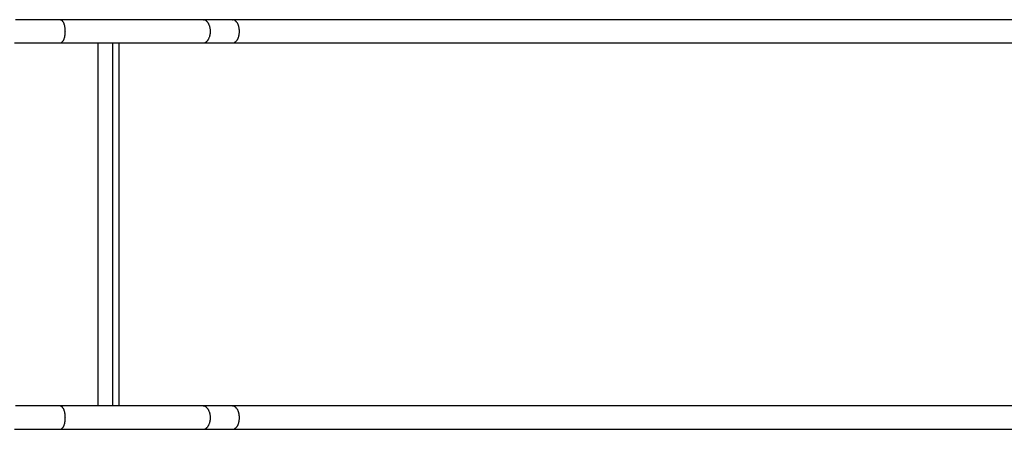
# Model space of a CAD drawing. Units: inches. Extents: x 109 to 191, y 53 to 157.
# Drawn here: x 133 to 144, y 86 to 91 of the extents above; entities that cross this region are included whole.
import ezdxf

# ---------------------------------------------------------------- set-up
doc = ezdxf.new("R2010")
doc.units = ezdxf.units.IN
doc.header["$MEASUREMENT"] = 0
doc.layers.add('Ebene 1', color=7, linetype='Continuous')

# ---------------------------------------------------------------- blocks, each defined once
blk = doc.blocks.new('block 2')
at = {"layer": 'Ebene 1', "color": 179, "lineweight": 25, "true_color": 0x1a171b}
for points in [[(133.403, 91.037), (133.299, 91.037), (133.195, 91.037), (133.092, 91.037), (132.988, 91.037), (132.884, 91.037)], [(135.061, 91.037), (135.023, 91.037), (134.984, 91.037), (134.945, 91.037), (134.906, 91.037), (134.867, 91.037), (134.828, 91.037), (134.788, 91.037), (134.749, 91.037), (134.709, 91.037), (134.669, 91.037), (134.628, 91.037), (134.588, 91.037), (134.548, 91.037), (134.507, 91.037), (134.466, 91.037), (134.425, 91.037), (134.384, 91.037), (134.343, 91.037), (134.302, 91.037), (134.26, 91.037), (134.219, 91.037), (134.177, 91.037), (134.135, 91.037), (134.093, 91.037), (134.051, 91.037), (134.008, 91.037), (133.966, 91.037), (133.923, 91.037), (133.88, 91.037), (133.837, 91.037), (133.795, 91.037), (133.752, 91.037), (133.707, 91.037), (133.665, 91.037), (133.627, 91.037), (133.578, 91.037), (133.502, 91.037), (133.403, 91.037)], [(133.403, 91.037), (133.405, 91.036)], [(133.433, 91.013), (133.435, 91.01), (133.437, 91.007), (133.439, 91.003), (133.44, 90.999), (133.442, 90.995), (133.444, 90.991), (133.445, 90.986), (133.447, 90.982), (133.448, 90.977), (133.45, 90.971), (133.451, 90.966), (133.452, 90.959), (133.453, 90.954), (133.454, 90.948), (133.455, 90.942), (133.456, 90.935), (133.457, 90.928), (133.457, 90.922), (133.457, 90.915), (133.457, 90.908), (133.458, 90.902), (133.457, 90.895), (133.457, 90.888), (133.457, 90.881), (133.457, 90.874), (133.456, 90.868), (133.455, 90.861), (133.454, 90.855), (133.453, 90.849), (133.452, 90.843), (133.451, 90.837), (133.45, 90.831), (133.448, 90.826), (133.447, 90.821), (133.445, 90.816), (133.444, 90.812), (133.442, 90.807), (133.44, 90.803), (133.439, 90.8), (133.437, 90.795), (133.435, 90.793), (133.433, 90.789), (133.432, 90.787), (133.43, 90.784)], [(135.402, 91.037), (135.394, 91.037), (135.385, 91.037), (135.377, 91.037), (135.368, 91.037), (135.359, 91.037), (135.351, 91.037), (135.342, 91.037), (135.333, 91.037), (135.325, 91.037), (135.316, 91.037), (135.308, 91.037), (135.299, 91.037), (135.29, 91.037), (135.282, 91.037), (135.273, 91.037), (135.265, 91.037), (135.256, 91.037), (135.248, 91.037), (135.239, 91.037), (135.231, 91.037), (135.222, 91.037), (135.213, 91.037), (135.205, 91.037), (135.196, 91.037), (135.188, 91.037), (135.18, 91.037), (135.171, 91.037), (135.162, 91.037), (135.154, 91.037), (135.146, 91.037), (135.137, 91.037), (135.129, 91.037), (135.12, 91.037), (135.112, 91.037), (135.104, 91.037), (135.095, 91.037), (135.08, 91.037), (135.061, 91.037)], [(135.061, 91.037), (135.065, 91.036)], [(135.114, 91.003), (135.116, 90.999), (135.119, 90.995), (135.121, 90.991), (135.123, 90.986), (135.126, 90.982), (135.128, 90.977), (135.13, 90.971), (135.132, 90.966), (135.133, 90.959), (135.135, 90.954), (135.136, 90.948), (135.138, 90.942), (135.139, 90.935), (135.14, 90.928), (135.14, 90.922), (135.141, 90.915), (135.141, 90.908), (135.141, 90.902), (135.141, 90.895), (135.141, 90.888), (135.14, 90.881), (135.14, 90.874), (135.139, 90.868), (135.138, 90.861), (135.136, 90.855), (135.135, 90.849), (135.133, 90.843), (135.132, 90.837), (135.13, 90.831), (135.128, 90.826), (135.126, 90.821), (135.123, 90.816), (135.121, 90.812), (135.119, 90.807), (135.116, 90.803), (135.114, 90.8), (135.111, 90.795), (135.109, 90.793)], [(144.497, 91.037), (144.291, 91.037), (144.084, 91.037), (143.877, 91.037), (143.671, 91.037), (143.464, 91.037), (143.258, 91.037), (143.051, 91.037), (142.844, 91.037), (142.637, 91.037), (142.431, 91.037), (142.224, 91.037), (142.017, 91.037), (141.81, 91.037), (141.604, 91.037), (141.397, 91.037), (141.19, 91.037), (140.983, 91.037), (140.777, 91.037), (140.57, 91.037), (140.363, 91.037), (140.156, 91.037), (139.95, 91.037), (139.743, 91.037), (139.536, 91.037), (139.329, 91.037), (139.123, 91.037), (138.916, 91.037), (138.709, 91.037), (138.502, 91.037), (138.296, 91.037), (138.089, 91.037), (137.882, 91.037), (137.675, 91.037), (137.469, 91.037), (137.264, 91.037), (137.056, 91.037), (136.843, 91.037), (136.642, 91.037), (136.462, 91.037), (136.229, 91.037), (135.871, 91.037), (135.402, 91.037)], [(135.402, 91.037), (135.406, 91.036)], [(135.449, 91.007), (135.452, 91.003), (135.454, 90.999), (135.457, 90.995), (135.459, 90.991), (135.461, 90.986), (135.463, 90.982), (135.465, 90.977), (135.467, 90.971), (135.469, 90.966), (135.47, 90.959), (135.472, 90.954), (135.473, 90.948), (135.474, 90.942), (135.475, 90.935), (135.476, 90.928), (135.477, 90.922), (135.477, 90.915), (135.478, 90.908), (135.478, 90.902), (135.478, 90.895), (135.477, 90.888), (135.477, 90.881), (135.476, 90.874), (135.475, 90.868), (135.474, 90.861), (135.473, 90.855), (135.472, 90.849), (135.47, 90.843), (135.469, 90.837), (135.467, 90.831), (135.465, 90.826), (135.463, 90.821), (135.461, 90.816), (135.459, 90.812), (135.457, 90.807), (135.454, 90.803), (135.452, 90.8), (135.449, 90.795), (135.447, 90.793), (135.445, 90.789)], [(132.871, 90.767), (132.988, 90.767), (133.168, 90.767), (133.403, 90.767)], [(133.403, 90.767), (133.447, 90.767), (133.491, 90.767), (133.534, 90.767), (133.578, 90.767), (133.622, 90.767), (133.665, 90.767), (133.708, 90.767), (133.752, 90.767), (133.795, 90.767), (133.837, 90.767), (133.88, 90.767), (133.923, 90.767), (133.966, 90.767), (134.008, 90.767), (134.051, 90.767), (134.093, 90.767), (134.135, 90.767), (134.177, 90.767), (134.219, 90.767), (134.26, 90.767), (134.302, 90.767), (134.343, 90.767), (134.384, 90.767), (134.425, 90.767), (134.466, 90.767), (134.507, 90.767), (134.548, 90.767), (134.588, 90.767), (134.629, 90.767), (134.669, 90.767), (134.708, 90.767), (134.749, 90.767), (134.789, 90.767), (134.828, 90.767), (134.862, 90.767), (134.906, 90.767), (134.974, 90.767), (135.061, 90.767)], [(133.417, 90.771), (133.415, 90.77)], [(133.844, 86.557), (133.844, 90.767)], [(134.014, 86.557), (134.014, 90.767)], [(134.084, 86.557), (134.084, 90.767)], [(135.061, 90.767), (135.07, 90.767), (135.078, 90.767), (135.087, 90.767), (135.095, 90.767), (135.103, 90.767), (135.112, 90.767), (135.12, 90.767), (135.129, 90.767), (135.137, 90.767), (135.146, 90.767), (135.154, 90.767), (135.162, 90.767), (135.171, 90.767), (135.18, 90.767), (135.188, 90.767), (135.196, 90.767), (135.205, 90.767), (135.213, 90.767), (135.222, 90.767), (135.231, 90.767), (135.239, 90.767), (135.248, 90.767), (135.256, 90.767), (135.265, 90.767), (135.273, 90.767), (135.282, 90.767), (135.29, 90.767), (135.299, 90.767), (135.308, 90.767), (135.316, 90.767), (135.325, 90.767), (135.333, 90.767), (135.342, 90.767), (135.351, 90.767), (135.358, 90.767), (135.368, 90.767), (135.383, 90.767), (135.402, 90.767)], [(135.083, 90.771), (135.08, 90.77)], [(135.402, 90.767), (135.609, 90.767), (135.816, 90.767), (136.023, 90.767), (136.229, 90.767), (136.436, 90.767), (136.642, 90.767), (136.849, 90.767), (137.056, 90.767), (137.262, 90.767), (137.469, 90.767), (137.676, 90.767), (137.882, 90.767), (138.089, 90.767), (138.296, 90.767), (138.502, 90.767), (138.709, 90.767), (138.916, 90.767), (139.123, 90.767), (139.329, 90.767), (139.536, 90.767), (139.743, 90.767), (139.95, 90.767), (140.156, 90.767), (140.363, 90.767), (140.57, 90.767), (140.777, 90.767), (140.983, 90.767), (141.19, 90.767), (141.397, 90.767), (141.604, 90.767), (141.81, 90.767), (142.017, 90.767), (142.224, 90.767), (142.431, 90.767), (142.637, 90.767), (142.844, 90.767), (143.051, 90.767), (143.258, 90.767), (143.465, 90.767), (143.671, 90.767), (143.876, 90.767), (144.084, 90.767), (144.297, 90.767), (144.497, 90.767)], [(135.423, 90.771), (135.42, 90.77)], [(133.403, 86.557), (133.299, 86.557), (133.195, 86.557), (133.092, 86.557), (132.988, 86.557), (132.884, 86.557)], [(133.403, 86.557), (133.405, 86.556)], [(135.061, 86.557), (135.023, 86.557), (134.984, 86.557), (134.945, 86.557), (134.906, 86.557), (134.867, 86.557), (134.828, 86.557), (134.788, 86.557), (134.749, 86.557), (134.709, 86.557), (134.669, 86.557), (134.628, 86.557), (134.588, 86.557), (134.548, 86.557), (134.507, 86.557), (134.466, 86.557), (134.425, 86.557), (134.384, 86.557), (134.343, 86.557), (134.302, 86.557), (134.26, 86.557), (134.219, 86.557), (134.177, 86.557), (134.135, 86.557), (134.093, 86.557), (134.051, 86.557), (134.008, 86.557), (133.966, 86.557), (133.923, 86.557), (133.88, 86.557), (133.837, 86.557), (133.795, 86.557), (133.752, 86.557), (133.707, 86.557), (133.665, 86.557), (133.627, 86.557), (133.578, 86.557), (133.502, 86.557), (133.403, 86.557)], [(133.433, 86.533), (133.435, 86.53), (133.437, 86.527), (133.439, 86.523), (133.44, 86.519), (133.442, 86.515), (133.444, 86.511), (133.445, 86.506), (133.447, 86.502), (133.448, 86.497), (133.45, 86.491), (133.451, 86.486), (133.452, 86.479), (133.453, 86.474), (133.454, 86.468), (133.455, 86.462), (133.456, 86.455), (133.457, 86.448), (133.457, 86.442), (133.457, 86.435), (133.457, 86.428), (133.458, 86.422), (133.457, 86.415), (133.457, 86.408), (133.457, 86.401), (133.457, 86.394), (133.456, 86.388), (133.455, 86.381), (133.454, 86.375), (133.453, 86.369), (133.452, 86.363), (133.451, 86.357), (133.45, 86.351), (133.448, 86.346), (133.447, 86.341), (133.445, 86.336), (133.444, 86.332), (133.442, 86.327), (133.44, 86.323), (133.439, 86.32), (133.437, 86.315), (133.435, 86.313), (133.433, 86.309), (133.432, 86.307), (133.43, 86.304)], [(135.061, 86.557), (135.065, 86.556)], [(135.402, 86.557), (135.394, 86.557), (135.385, 86.557), (135.377, 86.557), (135.368, 86.557), (135.359, 86.557), (135.351, 86.557), (135.342, 86.557), (135.333, 86.557), (135.325, 86.557), (135.316, 86.557), (135.308, 86.557), (135.299, 86.557), (135.29, 86.557), (135.282, 86.557), (135.273, 86.557), (135.265, 86.557), (135.256, 86.557), (135.248, 86.557), (135.239, 86.557), (135.231, 86.557), (135.222, 86.557), (135.213, 86.557), (135.205, 86.557), (135.196, 86.557), (135.188, 86.557), (135.18, 86.557), (135.171, 86.557), (135.162, 86.557), (135.154, 86.557), (135.146, 86.557), (135.137, 86.557), (135.129, 86.557), (135.12, 86.557), (135.112, 86.557), (135.104, 86.557), (135.095, 86.557), (135.08, 86.557), (135.061, 86.557)], [(135.114, 86.523), (135.116, 86.519), (135.119, 86.515), (135.121, 86.511), (135.123, 86.506), (135.126, 86.502), (135.128, 86.497), (135.13, 86.491), (135.132, 86.486), (135.133, 86.479), (135.135, 86.474), (135.136, 86.468), (135.138, 86.462), (135.139, 86.455), (135.14, 86.448), (135.14, 86.442), (135.141, 86.435), (135.141, 86.428), (135.141, 86.422), (135.141, 86.415), (135.141, 86.408), (135.14, 86.401), (135.14, 86.394), (135.139, 86.388), (135.138, 86.381), (135.136, 86.375), (135.135, 86.369), (135.133, 86.363), (135.132, 86.357), (135.13, 86.351), (135.128, 86.346), (135.126, 86.341), (135.123, 86.336), (135.121, 86.332), (135.119, 86.327), (135.116, 86.323), (135.114, 86.32), (135.111, 86.315), (135.109, 86.313)], [(135.402, 86.557), (135.406, 86.556)], [(144.497, 86.557), (144.291, 86.557), (144.084, 86.557), (143.877, 86.557), (143.671, 86.557), (143.464, 86.557), (143.258, 86.557), (143.051, 86.557), (142.844, 86.557), (142.637, 86.557), (142.431, 86.557), (142.224, 86.557), (142.017, 86.557), (141.81, 86.557), (141.604, 86.557), (141.397, 86.557), (141.19, 86.557), (140.983, 86.557), (140.777, 86.557), (140.57, 86.557), (140.363, 86.557), (140.156, 86.557), (139.95, 86.557), (139.743, 86.557), (139.536, 86.557), (139.329, 86.557), (139.123, 86.557), (138.916, 86.557), (138.709, 86.557), (138.502, 86.557), (138.296, 86.557), (138.089, 86.557), (137.882, 86.557), (137.675, 86.557), (137.469, 86.557), (137.264, 86.557), (137.056, 86.557), (136.843, 86.557), (136.642, 86.557), (136.462, 86.557), (136.229, 86.557), (135.871, 86.557), (135.402, 86.557)], [(135.449, 86.527), (135.452, 86.523), (135.454, 86.519), (135.457, 86.515), (135.459, 86.511), (135.461, 86.506), (135.463, 86.502), (135.465, 86.497), (135.467, 86.491), (135.469, 86.486), (135.47, 86.479), (135.472, 86.474), (135.473, 86.468), (135.474, 86.462), (135.475, 86.455), (135.476, 86.448), (135.477, 86.442), (135.477, 86.435), (135.478, 86.428), (135.478, 86.422), (135.478, 86.415), (135.477, 86.408), (135.477, 86.401), (135.476, 86.394), (135.475, 86.388), (135.474, 86.381), (135.473, 86.375), (135.472, 86.369), (135.47, 86.363), (135.469, 86.357), (135.467, 86.351), (135.465, 86.346), (135.463, 86.341), (135.461, 86.336), (135.459, 86.332), (135.457, 86.327), (135.454, 86.323), (135.452, 86.32), (135.449, 86.315), (135.447, 86.313), (135.445, 86.309)], [(132.871, 86.287), (132.988, 86.287), (133.168, 86.287), (133.403, 86.287)], [(133.403, 86.287), (133.447, 86.287), (133.491, 86.287), (133.534, 86.287), (133.578, 86.287), (133.622, 86.287), (133.665, 86.287), (133.708, 86.287), (133.752, 86.287), (133.795, 86.287), (133.837, 86.287), (133.88, 86.287), (133.923, 86.287), (133.966, 86.287), (134.008, 86.287), (134.051, 86.287), (134.093, 86.287), (134.135, 86.287), (134.177, 86.287), (134.219, 86.287), (134.26, 86.287), (134.302, 86.287), (134.343, 86.287), (134.384, 86.287), (134.425, 86.287), (134.466, 86.287), (134.507, 86.287), (134.548, 86.287), (134.588, 86.287), (134.629, 86.287), (134.669, 86.287), (134.708, 86.287), (134.749, 86.287), (134.789, 86.287), (134.828, 86.287), (134.862, 86.287), (134.906, 86.287), (134.974, 86.287), (135.061, 86.287)], [(133.417, 86.291), (133.415, 86.29)], [(135.061, 86.287), (135.07, 86.287), (135.078, 86.287), (135.087, 86.287), (135.095, 86.287), (135.103, 86.287), (135.112, 86.287), (135.12, 86.287), (135.129, 86.287), (135.137, 86.287), (135.146, 86.287), (135.154, 86.287), (135.162, 86.287), (135.171, 86.287), (135.18, 86.287), (135.188, 86.287), (135.196, 86.287), (135.205, 86.287), (135.213, 86.287), (135.222, 86.287), (135.231, 86.287), (135.239, 86.287), (135.248, 86.287), (135.256, 86.287), (135.265, 86.287), (135.273, 86.287), (135.282, 86.287), (135.29, 86.287), (135.299, 86.287), (135.308, 86.287), (135.316, 86.287), (135.325, 86.287), (135.333, 86.287), (135.342, 86.287), (135.351, 86.287), (135.358, 86.287), (135.368, 86.287), (135.383, 86.287), (135.402, 86.287)], [(135.083, 86.291), (135.08, 86.29)], [(135.402, 86.287), (135.609, 86.287), (135.816, 86.287), (136.023, 86.287), (136.229, 86.287), (136.436, 86.287), (136.642, 86.287), (136.849, 86.287), (137.056, 86.287), (137.262, 86.287), (137.469, 86.287), (137.676, 86.287), (137.882, 86.287), (138.089, 86.287), (138.296, 86.287), (138.502, 86.287), (138.709, 86.287), (138.916, 86.287), (139.123, 86.287), (139.329, 86.287), (139.536, 86.287), (139.743, 86.287), (139.95, 86.287), (140.156, 86.287), (140.363, 86.287), (140.57, 86.287), (140.777, 86.287), (140.983, 86.287), (141.19, 86.287), (141.397, 86.287), (141.604, 86.287), (141.81, 86.287), (142.017, 86.287), (142.224, 86.287), (142.431, 86.287), (142.637, 86.287), (142.844, 86.287), (143.051, 86.287), (143.258, 86.287), (143.465, 86.287), (143.671, 86.287), (143.876, 86.287), (144.084, 86.287), (144.297, 86.287), (144.497, 86.287)], [(135.423, 86.291), (135.42, 86.29)]]:
    blk.add_lwpolyline(points, dxfattribs=at)
for points in [[(133.408, 91.036), (133.407, 91.036), (133.406, 91.036), (133.405, 91.036)], [(133.408, 91.036), (133.407, 91.036), (133.406, 91.036), (133.405, 91.036)], [(133.41, 91.035), (133.41, 91.035), (133.409, 91.036), (133.408, 91.036)], [(133.41, 91.035), (133.41, 91.035), (133.409, 91.036), (133.408, 91.036)], [(133.413, 91.034), (133.412, 91.035), (133.411, 91.035), (133.41, 91.035)], [(133.413, 91.034), (133.412, 91.035), (133.411, 91.035), (133.41, 91.035)], [(133.415, 91.033), (133.415, 91.033), (133.414, 91.034), (133.413, 91.034)], [(133.415, 91.033), (133.415, 91.033), (133.414, 91.034), (133.413, 91.034)], [(133.417, 91.031), (133.417, 91.032), (133.416, 91.033), (133.415, 91.033)], [(133.417, 91.031), (133.417, 91.032), (133.416, 91.033), (133.415, 91.033)], [(133.42, 91.03), (133.419, 91.03), (133.418, 91.031), (133.417, 91.032)], [(133.42, 91.03), (133.419, 91.03), (133.418, 91.031), (133.417, 91.032)], [(133.422, 91.028), (133.421, 91.028), (133.42, 91.03), (133.42, 91.03)], [(133.422, 91.028), (133.421, 91.028), (133.42, 91.03), (133.42, 91.03)], [(133.424, 91.026), (133.423, 91.026), (133.422, 91.027), (133.422, 91.028)], [(133.424, 91.026), (133.423, 91.026), (133.422, 91.027), (133.422, 91.028)], [(133.426, 91.024), (133.425, 91.024), (133.425, 91.026), (133.424, 91.026)], [(133.426, 91.024), (133.425, 91.024), (133.425, 91.026), (133.424, 91.026)], [(133.428, 91.021), (133.428, 91.022), (133.426, 91.023), (133.426, 91.024)], [(133.428, 91.021), (133.428, 91.022), (133.426, 91.023), (133.426, 91.024)], [(133.43, 91.019), (133.429, 91.019), (133.429, 91.021), (133.428, 91.021)], [(133.43, 91.019), (133.429, 91.019), (133.429, 91.021), (133.428, 91.021)], [(133.432, 91.016), (133.431, 91.017), (133.43, 91.019), (133.43, 91.019)], [(133.432, 91.016), (133.431, 91.017), (133.43, 91.019), (133.43, 91.019)], [(133.433, 91.013), (133.433, 91.014), (133.432, 91.015), (133.432, 91.016)], [(133.433, 91.013), (133.433, 91.014), (133.432, 91.015), (133.432, 91.016)], [(135.069, 91.036), (135.068, 91.036), (135.066, 91.036), (135.065, 91.036)], [(135.069, 91.036), (135.068, 91.036), (135.066, 91.036), (135.065, 91.036)], [(135.073, 91.035), (135.072, 91.035), (135.07, 91.036), (135.069, 91.036)], [(135.073, 91.035), (135.072, 91.035), (135.07, 91.036), (135.069, 91.036)], [(135.076, 91.034), (135.075, 91.034), (135.073, 91.035), (135.072, 91.035)], [(135.076, 91.034), (135.075, 91.034), (135.073, 91.035), (135.072, 91.035)], [(135.079, 91.033), (135.078, 91.033), (135.077, 91.034), (135.076, 91.034)], [(135.079, 91.033), (135.078, 91.033), (135.077, 91.034), (135.076, 91.034)], [(135.083, 91.032), (135.082, 91.032), (135.08, 91.033), (135.08, 91.033)], [(135.083, 91.032), (135.082, 91.032), (135.08, 91.033), (135.08, 91.033)], [(135.086, 91.03), (135.085, 91.03), (135.084, 91.031), (135.083, 91.031)], [(135.086, 91.03), (135.085, 91.03), (135.084, 91.031), (135.083, 91.031)], [(135.089, 91.028), (135.088, 91.028), (135.087, 91.03), (135.086, 91.03)], [(135.089, 91.028), (135.088, 91.028), (135.087, 91.03), (135.086, 91.03)], [(135.092, 91.026), (135.091, 91.026), (135.09, 91.028), (135.089, 91.028)], [(135.092, 91.026), (135.091, 91.026), (135.09, 91.028), (135.089, 91.028)], [(135.095, 91.024), (135.095, 91.024), (135.093, 91.026), (135.092, 91.026)], [(135.095, 91.024), (135.095, 91.024), (135.093, 91.026), (135.092, 91.026)], [(135.098, 91.021), (135.097, 91.022), (135.096, 91.024), (135.095, 91.024)], [(135.098, 91.021), (135.097, 91.022), (135.096, 91.024), (135.095, 91.024)], [(135.101, 91.019), (135.1, 91.019), (135.099, 91.021), (135.098, 91.021)], [(135.101, 91.019), (135.1, 91.019), (135.099, 91.021), (135.098, 91.021)], [(135.103, 91.016), (135.103, 91.017), (135.101, 91.018), (135.101, 91.019)], [(135.103, 91.016), (135.103, 91.017), (135.101, 91.018), (135.101, 91.019)], [(135.106, 91.013), (135.105, 91.014), (135.104, 91.015), (135.104, 91.016)], [(135.106, 91.013), (135.105, 91.014), (135.104, 91.015), (135.104, 91.016)], [(135.109, 91.01), (135.108, 91.011), (135.106, 91.013), (135.106, 91.013)], [(135.109, 91.01), (135.108, 91.011), (135.106, 91.013), (135.106, 91.013)], [(135.111, 91.007), (135.111, 91.008), (135.109, 91.01), (135.109, 91.01)], [(135.111, 91.007), (135.111, 91.008), (135.109, 91.01), (135.109, 91.01)], [(135.114, 91.004), (135.114, 91.004), (135.112, 91.006), (135.111, 91.007)], [(135.114, 91.004), (135.114, 91.004), (135.112, 91.006), (135.111, 91.007)], [(135.409, 91.036), (135.409, 91.036), (135.407, 91.036), (135.406, 91.036)], [(135.409, 91.036), (135.409, 91.036), (135.407, 91.036), (135.406, 91.036)], [(135.413, 91.035), (135.412, 91.035), (135.411, 91.036), (135.409, 91.036)], [(135.413, 91.035), (135.412, 91.035), (135.411, 91.036), (135.409, 91.036)], [(135.416, 91.034), (135.416, 91.034), (135.414, 91.035), (135.413, 91.035)], [(135.416, 91.034), (135.416, 91.034), (135.414, 91.035), (135.413, 91.035)], [(135.419, 91.033), (135.419, 91.033), (135.417, 91.034), (135.416, 91.034)], [(135.419, 91.033), (135.419, 91.033), (135.417, 91.034), (135.416, 91.034)], [(135.423, 91.031), (135.422, 91.032), (135.421, 91.033), (135.419, 91.033)], [(135.423, 91.031), (135.422, 91.032), (135.421, 91.033), (135.419, 91.033)], [(135.426, 91.03), (135.425, 91.03), (135.423, 91.031), (135.423, 91.031)], [(135.426, 91.03), (135.425, 91.03), (135.423, 91.031), (135.423, 91.031)], [(135.429, 91.028), (135.428, 91.028), (135.427, 91.029), (135.426, 91.03)], [(135.429, 91.028), (135.428, 91.028), (135.427, 91.029), (135.426, 91.03)], [(135.432, 91.026), (135.431, 91.026), (135.43, 91.028), (135.429, 91.028)], [(135.432, 91.026), (135.431, 91.026), (135.43, 91.028), (135.429, 91.028)], [(135.434, 91.024), (135.434, 91.024), (135.432, 91.026), (135.432, 91.026)], [(135.434, 91.024), (135.434, 91.024), (135.432, 91.026), (135.432, 91.026)], [(135.437, 91.021), (135.437, 91.021), (135.435, 91.023), (135.434, 91.024)], [(135.437, 91.021), (135.437, 91.021), (135.435, 91.023), (135.434, 91.024)], [(135.44, 91.019), (135.439, 91.019), (135.438, 91.021), (135.437, 91.021)], [(135.44, 91.019), (135.439, 91.019), (135.438, 91.021), (135.437, 91.021)], [(135.442, 91.016), (135.441, 91.017), (135.44, 91.019), (135.439, 91.019)], [(135.442, 91.016), (135.441, 91.017), (135.44, 91.019), (135.439, 91.019)], [(135.444, 91.013), (135.444, 91.014), (135.443, 91.015), (135.442, 91.016)], [(135.444, 91.013), (135.444, 91.014), (135.443, 91.015), (135.442, 91.016)], [(135.447, 91.01), (135.447, 91.011), (135.445, 91.013), (135.444, 91.013)], [(135.447, 91.01), (135.447, 91.011), (135.445, 91.013), (135.444, 91.013)], [(135.449, 91.007), (135.449, 91.008), (135.448, 91.009), (135.447, 91.01)], [(135.449, 91.007), (135.449, 91.008), (135.448, 91.009), (135.447, 91.01)], [(133.403, 90.767), (133.404, 90.767), (133.407, 90.767), (133.409, 90.768)], [(133.403, 90.767), (133.404, 90.767), (133.407, 90.767), (133.409, 90.768)], [(133.409, 90.767), (133.41, 90.768), (133.411, 90.768), (133.413, 90.769)], [(133.409, 90.767), (133.41, 90.768), (133.411, 90.768), (133.413, 90.769)], [(133.413, 90.769), (133.414, 90.769), (133.415, 90.77), (133.415, 90.77)], [(133.413, 90.769), (133.414, 90.769), (133.415, 90.77), (133.415, 90.77)], [(133.417, 90.771), (133.418, 90.771), (133.419, 90.773), (133.42, 90.773)], [(133.417, 90.771), (133.418, 90.771), (133.419, 90.773), (133.42, 90.773)], [(133.42, 90.773), (133.42, 90.773), (133.421, 90.774), (133.422, 90.775)], [(133.42, 90.773), (133.42, 90.773), (133.421, 90.774), (133.422, 90.775)], [(133.422, 90.775), (133.423, 90.776), (133.424, 90.777), (133.424, 90.777)], [(133.422, 90.775), (133.423, 90.776), (133.424, 90.777), (133.424, 90.777)], [(133.424, 90.777), (133.425, 90.778), (133.426, 90.779), (133.426, 90.779)], [(133.424, 90.777), (133.425, 90.778), (133.426, 90.779), (133.426, 90.779)], [(133.426, 90.779), (133.426, 90.78), (133.428, 90.781), (133.428, 90.782)], [(133.426, 90.779), (133.426, 90.78), (133.428, 90.781), (133.428, 90.782)], [(133.428, 90.782), (133.428, 90.782), (133.429, 90.783), (133.43, 90.784)], [(133.428, 90.782), (133.428, 90.782), (133.429, 90.783), (133.43, 90.784)], [(135.061, 90.767), (135.063, 90.767), (135.068, 90.767), (135.07, 90.768)], [(135.061, 90.767), (135.063, 90.767), (135.068, 90.767), (135.07, 90.768)], [(135.07, 90.767), (135.072, 90.767), (135.074, 90.768), (135.076, 90.769)], [(135.07, 90.767), (135.072, 90.767), (135.074, 90.768), (135.076, 90.769)], [(135.076, 90.769), (135.077, 90.769), (135.079, 90.769), (135.08, 90.77)], [(135.076, 90.769), (135.077, 90.769), (135.079, 90.769), (135.08, 90.77)], [(135.083, 90.771), (135.084, 90.771), (135.085, 90.773), (135.086, 90.773)], [(135.083, 90.771), (135.084, 90.771), (135.085, 90.773), (135.086, 90.773)], [(135.086, 90.773), (135.087, 90.773), (135.088, 90.774), (135.089, 90.775)], [(135.086, 90.773), (135.087, 90.773), (135.088, 90.774), (135.089, 90.775)], [(135.089, 90.775), (135.09, 90.776), (135.091, 90.777), (135.092, 90.777)], [(135.089, 90.775), (135.09, 90.776), (135.091, 90.777), (135.092, 90.777)], [(135.092, 90.777), (135.093, 90.778), (135.095, 90.779), (135.095, 90.779)], [(135.092, 90.777), (135.093, 90.778), (135.095, 90.779), (135.095, 90.779)], [(135.095, 90.779), (135.096, 90.78), (135.098, 90.781), (135.098, 90.782)], [(135.095, 90.779), (135.096, 90.78), (135.098, 90.781), (135.098, 90.782)], [(135.098, 90.782), (135.099, 90.782), (135.1, 90.783), (135.101, 90.784)], [(135.098, 90.782), (135.099, 90.782), (135.1, 90.783), (135.101, 90.784)], [(135.101, 90.784), (135.101, 90.784), (135.103, 90.786), (135.103, 90.787)], [(135.101, 90.784), (135.101, 90.784), (135.103, 90.786), (135.103, 90.787)], [(135.103, 90.787), (135.104, 90.787), (135.106, 90.789), (135.106, 90.789)], [(135.103, 90.787), (135.104, 90.787), (135.106, 90.789), (135.106, 90.789)], [(135.106, 90.789), (135.107, 90.79), (135.108, 90.792), (135.109, 90.793)], [(135.106, 90.789), (135.107, 90.79), (135.108, 90.792), (135.109, 90.793)], [(135.403, 90.767), (135.405, 90.767), (135.408, 90.767), (135.41, 90.767)], [(135.403, 90.767), (135.405, 90.767), (135.408, 90.767), (135.41, 90.767)], [(135.411, 90.767), (135.412, 90.768), (135.414, 90.768), (135.416, 90.769)], [(135.411, 90.767), (135.412, 90.768), (135.414, 90.768), (135.416, 90.769)], [(135.416, 90.769), (135.417, 90.769), (135.419, 90.77), (135.42, 90.77)], [(135.416, 90.769), (135.417, 90.769), (135.419, 90.77), (135.42, 90.77)], [(135.423, 90.771), (135.423, 90.771), (135.425, 90.773), (135.426, 90.773)], [(135.423, 90.771), (135.423, 90.771), (135.425, 90.773), (135.426, 90.773)], [(135.426, 90.773), (135.427, 90.773), (135.428, 90.774), (135.429, 90.775)], [(135.426, 90.773), (135.427, 90.773), (135.428, 90.774), (135.429, 90.775)], [(135.429, 90.775), (135.43, 90.776), (135.431, 90.776), (135.432, 90.777)], [(135.429, 90.775), (135.43, 90.776), (135.431, 90.776), (135.432, 90.777)], [(135.432, 90.777), (135.432, 90.778), (135.434, 90.779), (135.434, 90.779)], [(135.432, 90.777), (135.432, 90.778), (135.434, 90.779), (135.434, 90.779)], [(135.434, 90.779), (135.435, 90.78), (135.437, 90.781), (135.437, 90.782)], [(135.434, 90.779), (135.435, 90.78), (135.437, 90.781), (135.437, 90.782)], [(135.437, 90.782), (135.438, 90.782), (135.439, 90.783), (135.44, 90.784)], [(135.437, 90.782), (135.438, 90.782), (135.439, 90.783), (135.44, 90.784)], [(135.44, 90.784), (135.44, 90.784), (135.441, 90.786), (135.442, 90.787)], [(135.44, 90.784), (135.44, 90.784), (135.441, 90.786), (135.442, 90.787)], [(135.442, 90.787), (135.443, 90.787), (135.444, 90.789), (135.445, 90.789)], [(135.442, 90.787), (135.443, 90.787), (135.444, 90.789), (135.445, 90.789)], [(133.408, 86.556), (133.407, 86.556), (133.406, 86.556), (133.405, 86.556)], [(133.408, 86.556), (133.407, 86.556), (133.406, 86.556), (133.405, 86.556)], [(133.41, 86.555), (133.41, 86.555), (133.409, 86.555), (133.408, 86.556)], [(133.41, 86.555), (133.41, 86.555), (133.409, 86.555), (133.408, 86.556)], [(133.413, 86.554), (133.412, 86.555), (133.411, 86.555), (133.41, 86.555)], [(133.413, 86.554), (133.412, 86.555), (133.411, 86.555), (133.41, 86.555)], [(133.415, 86.553), (133.415, 86.553), (133.414, 86.554), (133.413, 86.554)], [(133.415, 86.553), (133.415, 86.553), (133.414, 86.554), (133.413, 86.554)], [(133.417, 86.551), (133.417, 86.552), (133.416, 86.553), (133.415, 86.553)], [(133.417, 86.551), (133.417, 86.552), (133.416, 86.553), (133.415, 86.553)], [(133.42, 86.55), (133.419, 86.55), (133.418, 86.551), (133.417, 86.551)], [(133.42, 86.55), (133.419, 86.55), (133.418, 86.551), (133.417, 86.551)], [(133.422, 86.548), (133.421, 86.548), (133.42, 86.549), (133.42, 86.55)], [(133.422, 86.548), (133.421, 86.548), (133.42, 86.549), (133.42, 86.55)], [(133.424, 86.546), (133.423, 86.546), (133.423, 86.547), (133.422, 86.548)], [(133.424, 86.546), (133.423, 86.546), (133.423, 86.547), (133.422, 86.548)], [(133.426, 86.544), (133.425, 86.544), (133.425, 86.546), (133.424, 86.546)], [(133.426, 86.544), (133.425, 86.544), (133.425, 86.546), (133.424, 86.546)], [(133.428, 86.541), (133.428, 86.542), (133.426, 86.543), (133.426, 86.544)], [(133.428, 86.541), (133.428, 86.542), (133.426, 86.543), (133.426, 86.544)], [(133.43, 86.539), (133.429, 86.539), (133.429, 86.541), (133.428, 86.541)], [(133.43, 86.539), (133.429, 86.539), (133.429, 86.541), (133.428, 86.541)], [(133.432, 86.536), (133.431, 86.537), (133.43, 86.539), (133.43, 86.539)], [(133.432, 86.536), (133.431, 86.537), (133.43, 86.539), (133.43, 86.539)], [(133.433, 86.533), (133.433, 86.534), (133.432, 86.535), (133.432, 86.536)], [(133.433, 86.533), (133.433, 86.534), (133.432, 86.535), (133.432, 86.536)], [(135.069, 86.556), (135.068, 86.556), (135.066, 86.556), (135.065, 86.556)], [(135.069, 86.556), (135.068, 86.556), (135.066, 86.556), (135.065, 86.556)], [(135.072, 86.555), (135.072, 86.555), (135.07, 86.556), (135.069, 86.556)], [(135.072, 86.555), (135.072, 86.555), (135.07, 86.556), (135.069, 86.556)], [(135.076, 86.554), (135.075, 86.554), (135.073, 86.555), (135.072, 86.555)], [(135.076, 86.554), (135.075, 86.554), (135.073, 86.555), (135.072, 86.555)], [(135.079, 86.553), (135.078, 86.553), (135.077, 86.554), (135.076, 86.554)], [(135.079, 86.553), (135.078, 86.553), (135.077, 86.554), (135.076, 86.554)], [(135.083, 86.552), (135.082, 86.552), (135.08, 86.553), (135.079, 86.553)], [(135.083, 86.552), (135.082, 86.552), (135.08, 86.553), (135.079, 86.553)], [(135.086, 86.55), (135.085, 86.55), (135.084, 86.551), (135.083, 86.551)], [(135.086, 86.55), (135.085, 86.55), (135.084, 86.551), (135.083, 86.551)], [(135.089, 86.548), (135.088, 86.548), (135.087, 86.549), (135.086, 86.55)], [(135.089, 86.548), (135.088, 86.548), (135.087, 86.549), (135.086, 86.55)], [(135.092, 86.546), (135.091, 86.546), (135.09, 86.548), (135.089, 86.548)], [(135.092, 86.546), (135.091, 86.546), (135.09, 86.548), (135.089, 86.548)], [(135.095, 86.544), (135.095, 86.544), (135.093, 86.546), (135.092, 86.546)], [(135.095, 86.544), (135.095, 86.544), (135.093, 86.546), (135.092, 86.546)], [(135.098, 86.541), (135.097, 86.542), (135.096, 86.543), (135.095, 86.544)], [(135.098, 86.541), (135.097, 86.542), (135.096, 86.543), (135.095, 86.544)], [(135.101, 86.539), (135.1, 86.539), (135.099, 86.541), (135.098, 86.541)], [(135.101, 86.539), (135.1, 86.539), (135.099, 86.541), (135.098, 86.541)], [(135.103, 86.536), (135.103, 86.537), (135.101, 86.538), (135.101, 86.539)], [(135.103, 86.536), (135.103, 86.537), (135.101, 86.538), (135.101, 86.539)], [(135.106, 86.533), (135.105, 86.534), (135.104, 86.535), (135.104, 86.536)], [(135.106, 86.533), (135.105, 86.534), (135.104, 86.535), (135.104, 86.536)], [(135.108, 86.53), (135.108, 86.531), (135.106, 86.533), (135.106, 86.533)], [(135.108, 86.53), (135.108, 86.531), (135.106, 86.533), (135.106, 86.533)], [(135.111, 86.527), (135.111, 86.528), (135.109, 86.53), (135.109, 86.53)], [(135.111, 86.527), (135.111, 86.528), (135.109, 86.53), (135.109, 86.53)], [(135.114, 86.524), (135.114, 86.524), (135.112, 86.526), (135.111, 86.527)], [(135.114, 86.524), (135.114, 86.524), (135.112, 86.526), (135.111, 86.527)], [(135.409, 86.556), (135.409, 86.556), (135.407, 86.556), (135.406, 86.556)], [(135.409, 86.556), (135.409, 86.556), (135.407, 86.556), (135.406, 86.556)], [(135.413, 86.555), (135.412, 86.555), (135.41, 86.556), (135.409, 86.556)], [(135.413, 86.555), (135.412, 86.555), (135.41, 86.556), (135.409, 86.556)], [(135.416, 86.554), (135.416, 86.554), (135.414, 86.555), (135.413, 86.555)], [(135.416, 86.554), (135.416, 86.554), (135.414, 86.555), (135.413, 86.555)], [(135.419, 86.553), (135.419, 86.553), (135.417, 86.554), (135.416, 86.554)], [(135.419, 86.553), (135.419, 86.553), (135.417, 86.554), (135.416, 86.554)], [(135.423, 86.551), (135.422, 86.552), (135.421, 86.553), (135.419, 86.553)], [(135.423, 86.551), (135.422, 86.552), (135.421, 86.553), (135.419, 86.553)], [(135.426, 86.55), (135.425, 86.55), (135.423, 86.551), (135.423, 86.551)], [(135.426, 86.55), (135.425, 86.55), (135.423, 86.551), (135.423, 86.551)], [(135.429, 86.548), (135.428, 86.548), (135.427, 86.549), (135.426, 86.55)], [(135.429, 86.548), (135.428, 86.548), (135.427, 86.549), (135.426, 86.55)], [(135.431, 86.546), (135.431, 86.546), (135.43, 86.548), (135.429, 86.548)], [(135.431, 86.546), (135.431, 86.546), (135.43, 86.548), (135.429, 86.548)], [(135.434, 86.544), (135.434, 86.544), (135.432, 86.546), (135.432, 86.546)], [(135.434, 86.544), (135.434, 86.544), (135.432, 86.546), (135.432, 86.546)], [(135.437, 86.541), (135.437, 86.541), (135.435, 86.543), (135.434, 86.544)], [(135.437, 86.541), (135.437, 86.541), (135.435, 86.543), (135.434, 86.544)], [(135.44, 86.539), (135.439, 86.539), (135.438, 86.541), (135.437, 86.541)], [(135.44, 86.539), (135.439, 86.539), (135.438, 86.541), (135.437, 86.541)], [(135.442, 86.536), (135.441, 86.537), (135.44, 86.539), (135.439, 86.539)], [(135.442, 86.536), (135.441, 86.537), (135.44, 86.539), (135.439, 86.539)], [(135.444, 86.533), (135.444, 86.534), (135.443, 86.535), (135.442, 86.536)], [(135.444, 86.533), (135.444, 86.534), (135.443, 86.535), (135.442, 86.536)], [(135.447, 86.53), (135.447, 86.531), (135.445, 86.533), (135.444, 86.533)], [(135.447, 86.53), (135.447, 86.531), (135.445, 86.533), (135.444, 86.533)], [(135.449, 86.527), (135.449, 86.528), (135.448, 86.53), (135.447, 86.53)], [(135.449, 86.527), (135.449, 86.528), (135.448, 86.53), (135.447, 86.53)], [(133.403, 86.287), (133.404, 86.287), (133.407, 86.287), (133.408, 86.288)], [(133.403, 86.287), (133.404, 86.287), (133.407, 86.287), (133.408, 86.288)], [(133.409, 86.287), (133.41, 86.288), (133.411, 86.288), (133.413, 86.289)], [(133.409, 86.287), (133.41, 86.288), (133.411, 86.288), (133.413, 86.289)], [(133.413, 86.289), (133.414, 86.289), (133.415, 86.29), (133.415, 86.29)], [(133.413, 86.289), (133.414, 86.289), (133.415, 86.29), (133.415, 86.29)], [(133.418, 86.291), (133.418, 86.291), (133.419, 86.293), (133.42, 86.293)], [(133.418, 86.291), (133.418, 86.291), (133.419, 86.293), (133.42, 86.293)], [(133.42, 86.293), (133.42, 86.293), (133.421, 86.294), (133.422, 86.295)], [(133.42, 86.293), (133.42, 86.293), (133.421, 86.294), (133.422, 86.295)], [(133.422, 86.295), (133.423, 86.296), (133.424, 86.297), (133.424, 86.297)], [(133.422, 86.295), (133.423, 86.296), (133.424, 86.297), (133.424, 86.297)], [(133.424, 86.297), (133.424, 86.298), (133.426, 86.299), (133.426, 86.299)], [(133.424, 86.297), (133.424, 86.298), (133.426, 86.299), (133.426, 86.299)], [(133.426, 86.299), (133.426, 86.3), (133.428, 86.301), (133.428, 86.302)], [(133.426, 86.299), (133.426, 86.3), (133.428, 86.301), (133.428, 86.302)], [(133.428, 86.302), (133.428, 86.302), (133.429, 86.303), (133.43, 86.304)], [(133.428, 86.302), (133.428, 86.302), (133.429, 86.303), (133.43, 86.304)], [(135.061, 86.287), (135.063, 86.287), (135.068, 86.287), (135.07, 86.288)], [(135.061, 86.287), (135.063, 86.287), (135.068, 86.287), (135.07, 86.288)], [(135.07, 86.287), (135.072, 86.288), (135.074, 86.288), (135.076, 86.289)], [(135.07, 86.287), (135.072, 86.288), (135.074, 86.288), (135.076, 86.289)], [(135.076, 86.289), (135.077, 86.289), (135.079, 86.289), (135.08, 86.29)], [(135.076, 86.289), (135.077, 86.289), (135.079, 86.289), (135.08, 86.29)], [(135.083, 86.291), (135.084, 86.292), (135.085, 86.293), (135.086, 86.293)], [(135.083, 86.291), (135.084, 86.292), (135.085, 86.293), (135.086, 86.293)], [(135.086, 86.293), (135.087, 86.293), (135.088, 86.295), (135.089, 86.295)], [(135.086, 86.293), (135.087, 86.293), (135.088, 86.295), (135.089, 86.295)], [(135.089, 86.295), (135.09, 86.296), (135.091, 86.296), (135.092, 86.297)], [(135.089, 86.295), (135.09, 86.296), (135.091, 86.296), (135.092, 86.297)], [(135.092, 86.297), (135.093, 86.298), (135.095, 86.299), (135.095, 86.299)], [(135.092, 86.297), (135.093, 86.298), (135.095, 86.299), (135.095, 86.299)], [(135.095, 86.299), (135.096, 86.3), (135.098, 86.301), (135.098, 86.302)], [(135.095, 86.299), (135.096, 86.3), (135.098, 86.301), (135.098, 86.302)], [(135.098, 86.302), (135.099, 86.302), (135.1, 86.303), (135.101, 86.304)], [(135.098, 86.302), (135.099, 86.302), (135.1, 86.303), (135.101, 86.304)], [(135.101, 86.304), (135.101, 86.304), (135.103, 86.306), (135.103, 86.307)], [(135.101, 86.304), (135.101, 86.304), (135.103, 86.306), (135.103, 86.307)], [(135.103, 86.307), (135.104, 86.307), (135.106, 86.309), (135.106, 86.309)], [(135.103, 86.307), (135.104, 86.307), (135.106, 86.309), (135.106, 86.309)], [(135.106, 86.309), (135.107, 86.31), (135.108, 86.312), (135.109, 86.313)], [(135.106, 86.309), (135.107, 86.31), (135.108, 86.312), (135.109, 86.313)], [(135.403, 86.287), (135.405, 86.287), (135.408, 86.287), (135.41, 86.287)], [(135.403, 86.287), (135.405, 86.287), (135.408, 86.287), (135.41, 86.287)], [(135.411, 86.288), (135.412, 86.288), (135.414, 86.289), (135.416, 86.289)], [(135.411, 86.288), (135.412, 86.288), (135.414, 86.289), (135.416, 86.289)], [(135.416, 86.289), (135.417, 86.289), (135.419, 86.29), (135.42, 86.29)], [(135.416, 86.289), (135.417, 86.289), (135.419, 86.29), (135.42, 86.29)], [(135.423, 86.291), (135.423, 86.291), (135.425, 86.293), (135.426, 86.293)], [(135.423, 86.291), (135.423, 86.291), (135.425, 86.293), (135.426, 86.293)], [(135.426, 86.293), (135.427, 86.293), (135.428, 86.294), (135.429, 86.295)], [(135.426, 86.293), (135.427, 86.293), (135.428, 86.294), (135.429, 86.295)], [(135.429, 86.295), (135.43, 86.296), (135.431, 86.296), (135.432, 86.297)], [(135.429, 86.295), (135.43, 86.296), (135.431, 86.296), (135.432, 86.297)], [(135.432, 86.297), (135.432, 86.298), (135.434, 86.299), (135.434, 86.299)], [(135.432, 86.297), (135.432, 86.298), (135.434, 86.299), (135.434, 86.299)], [(135.434, 86.299), (135.435, 86.3), (135.436, 86.301), (135.437, 86.302)], [(135.434, 86.299), (135.435, 86.3), (135.436, 86.301), (135.437, 86.302)], [(135.437, 86.302), (135.438, 86.302), (135.439, 86.303), (135.44, 86.304)], [(135.437, 86.302), (135.438, 86.302), (135.439, 86.303), (135.44, 86.304)], [(135.44, 86.304), (135.44, 86.304), (135.441, 86.306), (135.442, 86.307)], [(135.44, 86.304), (135.44, 86.304), (135.441, 86.306), (135.442, 86.307)], [(135.442, 86.307), (135.443, 86.307), (135.444, 86.309), (135.445, 86.309)], [(135.442, 86.307), (135.443, 86.307), (135.444, 86.309), (135.445, 86.309)]]:
    blk.add_open_spline(points, degree=3, dxfattribs=at)

msp = doc.modelspace()

# ---------------------------------------------------------------- block references
at = {"layer": 'Ebene 1'}
msp.add_blockref('block 2', (0, 0), dxfattribs=at)

doc.saveas('drawing.dxf')
